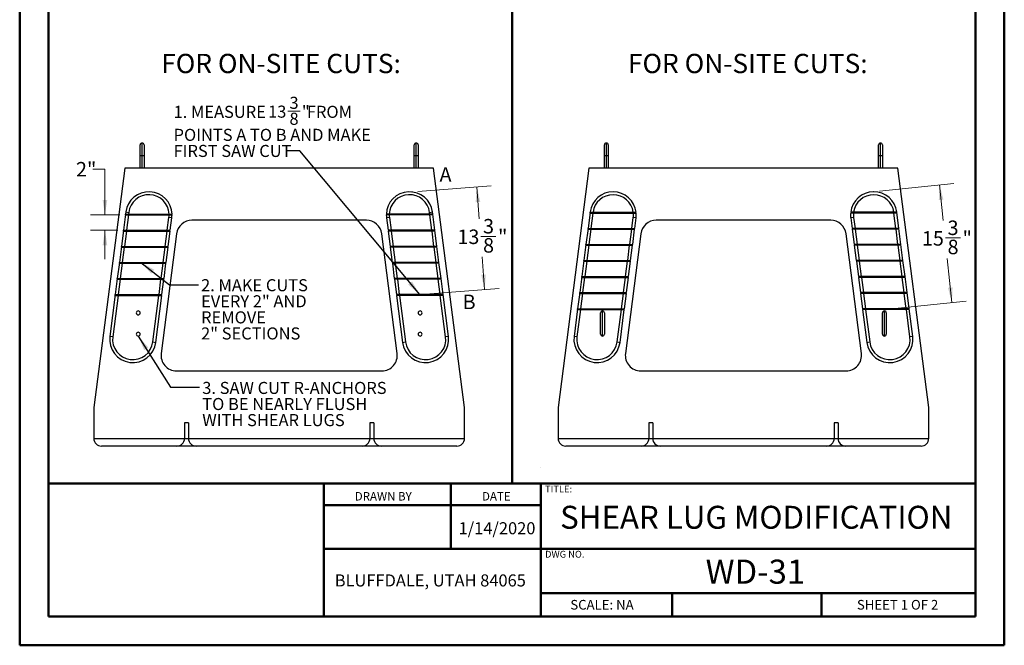
# Model space of a CAD drawing. Units: inches. Extents: x 0 to 8.5, y 0 to 11.
# Drawn here: x 0 to 8.5, y 0 to 5.4 of the extents above; entities that cross this region are included whole.
import ezdxf

# ---------------------------------------------------------------- set-up
doc = ezdxf.new("R2010")
doc.units = ezdxf.units.IN
doc.header["$MEASUREMENT"] = 0
doc.header["$PDSIZE"] = -1
doc.layers.add('FORMAT', color=7, linetype='Continuous')
doc.styles.add('SLDTEXTSTYLE0', font='TXT', dxfattribs={"width": 0.75})
doc.styles.add('SLDTEXTSTYLE1', font='TXT', dxfattribs={"width": 0.6875})
doc.styles.add('SLDTEXTSTYLE2', font='TXT', dxfattribs={"width": 0.693182})
doc.dimstyles.new('SLDDIMSTYLE0', dxfattribs={"dimtxt": 0.125, "dimasz": 0.13, "dimexe": 0, "dimexo": 0.0625, "dimgap": 0.03125, "dimtad": 0, "dimtih": 1, "dimtoh": 1, "dimdec": 6, "dimlfac": 15, "dimrnd": 1e-09, "dimzin": 12, "dimdsep": 46, "dimlunit": 5, "dimtxsty": 'SLDTEXTSTYLE0', "dimsah": 1, "dimcen": 0.09, "dimadec": 0, "dimazin": 3, "dimtfac": 1, "dimtofl": 0, "dimtmove": 0, "dimatfit": 3, "dimfxl": 0, "dimfrac": 2, "dimtolj": 1, "dimtzin": 12, "dimarcsym": 0})
doc.dimstyles.new('SLDDIMSTYLE1', dxfattribs={"dimtxt": 0.125, "dimasz": 0.13, "dimexe": 0, "dimexo": 0.0625, "dimgap": 0.03125, "dimtad": 0, "dimtih": 1, "dimtoh": 1, "dimlfac": 15, "dimrnd": 1e-09, "dimzin": 12, "dimdsep": 46, "dimlunit": 5, "dimtxsty": 'SLDTEXTSTYLE0', "dimsah": 1, "dimcen": 0.09, "dimadec": 0, "dimazin": 3, "dimtfac": 1, "dimtmove": 0, "dimatfit": 0, "dimfxl": 0, "dimfrac": 2, "dimtolj": 1, "dimtzin": 12, "dimarcsym": 0})
doc.dimstyles.new('SLDDIMSTYLE2', dxfattribs={"dimtxt": 0.18, "dimasz": 0.13, "dimexe": 0, "dimexo": 0.0625, "dimgap": 0, "dimtad": 0, "dimtih": 1, "dimtoh": 1, "dimdec": 0, "dimrnd": 1e-09, "dimzin": 0, "dimdsep": 46, "dimlunit": 5, "dimtxsty": 'Standard', "dimsah": 1, "dimcen": 0.09, "dimadec": 0, "dimazin": 0, "dimtfac": 0.13, "dimtdec": 0, "dimtofl": 0, "dimtmove": 0, "dimatfit": 3, "dimfxl": 0, "dimfrac": 2, "dimtolj": 1, "dimtzin": 0, "dimarcsym": 0})

# ---------------------------------------------------------------- blocks, each defined once
blk = doc.blocks.new('SW_NOTE_2')
at = {"color": 0, "linetype": 'Continuous', "lineweight": 0, "insert": (0.7322, -0.0046), "char_height": 0.104167, "attachment_point": 2, "style": 'SLDTEXTSTYLE0'}
blk.add_mtext('BLUFFDALE, UTAH 84065', dxfattribs=at)
blk = doc.blocks.new('_D')
at = {"color": 7, "linetype": 'Continuous', "lineweight": 18}
for p, q in [((3.4363, 3.9184), (4.0712, 3.9666)), ((3.9465, 3.9571), (3.9675, 3.6815)), ((3.982, 3.5309), (4.111, 3.5309)), ((4.0138, 3.0708), (3.9923, 3.3546)), ((3.5036, 3.032), (4.1385, 3.0802))]:
    blk.add_line(p, q, dxfattribs=at)
for points in [[(3.9465, 3.9571), (3.9364, 3.826), (3.9763, 3.829)], [(4.0138, 3.0708), (4.0239, 3.2019), (3.984, 3.1989)]]:
    blk.add_solid(points, dxfattribs=at)
at = {"color": 7, "linetype": 'Continuous', "lineweight": 18, "char_height": 0.125, "attachment_point": 1, "style": 'SLDTEXTSTYLE0'}
for s, insert in [('3', (4.0003, 3.681)), ('13', (3.7789, 3.5897)), ('"', (4.1293, 3.5897)), ('8', (4.0003, 3.5157))]:
    blk.add_mtext(s, dxfattribs=dict(at, insert=insert))
blk = doc.blocks.new('_D_1')
at = {"color": 7, "linetype": 'Continuous', "lineweight": 18}
for p, q in [((0.6301, 4.1111), (0.736, 4.1111)), ((0.736, 4.1111), (0.736, 3.7158)), ((0.8643, 3.7158), (0.611, 3.7158)), ((0.8463, 3.5837), (0.611, 3.5837)), ((0.736, 3.5837), (0.736, 3.3337))]:
    blk.add_line(p, q, dxfattribs=at)
for points in [[(0.736, 3.7158), (0.756, 3.8458), (0.716, 3.8458)], [(0.736, 3.5837), (0.716, 3.4537), (0.756, 3.4537)]]:
    blk.add_solid(points, dxfattribs=at)
at = {"color": 7, "linetype": 'Continuous', "lineweight": 18, "insert": (0.4862, 4.173), "char_height": 0.125, "attachment_point": 1, "style": 'SLDTEXTSTYLE0'}
blk.add_mtext('2"', dxfattribs=at)
blk = doc.blocks.new('SW_NOTE_3')
at = {"color": 0, "linetype": 'Continuous', "lineweight": 0}
blk.add_line((0.0097, 0.3404), (0.1172, 0.3404), dxfattribs=at)
at = {"color": 0, "linetype": 'Continuous', "lineweight": 0, "attachment_point": 1}
for s, insert, char_height, style in [('3', (0.025, 0.4655), 0.1042, 'SLDTEXTSTYLE0'), ('1. MEASURE', (-0.9754, 0.3877), 0.10417, 'SLDTEXTSTYLE0'), ('13', (-0.1595, 0.3894), 0.10417, 'SLDTEXTSTYLE0'), ('"', (0.1325, 0.3894), 0.1042, 'SLDTEXTSTYLE0'), ('FROM', (0.1755, 0.3877), 0.10417, 'SLDTEXTSTYLE0'), ('8', (0.025, 0.3277), 0.1042, 'SLDTEXTSTYLE0'), ('POINTS A TO B AND MAKE', (-0.9754, 0.1889), 0.104167, 'SLDTEXTSTYLE2'), ('FIRST SAW CUT', (-0.9754, 0.05), 0.104167, 'SLDTEXTSTYLE0')]:
    blk.add_mtext(s, dxfattribs=dict(at, insert=insert, char_height=char_height, style=style))
blk = doc.blocks.new('SW_NOTE_4')
at = {"color": 0, "linetype": 'Continuous', "lineweight": 0, "attachment_point": 1, "style": 'SLDTEXTSTYLE0'}
for s, insert, char_height in [('2. MAKE CUTS', (0.0237, 0.0486), 0.104167), ('EVERY 2" AND', (0.0237, -0.0903), 0.104167), ('REMOVE', (0.0237, -0.2292), 0.10417), ('2" SECTIONS', (0.0237, -0.3681), 0.104167)]:
    blk.add_mtext(s, dxfattribs=dict(at, insert=insert, char_height=char_height))
blk = doc.blocks.new('SW_NOTE_5')
at = {"color": 0, "linetype": 'Continuous', "lineweight": 0, "char_height": 0.104167, "attachment_point": 1, "style": 'SLDTEXTSTYLE0'}
for s, insert in [('3. SAW CUT R-ANCHORS', (0.0243, 0.0466)), ('TO BE NEARLY FLUSH', (0.0243, -0.0923)), ('WITH SHEAR LUGS', (0.0243, -0.2312))]:
    blk.add_mtext(s, dxfattribs=dict(at, insert=insert))
blk = doc.blocks.new('_D_3')
at = {"color": 7, "linetype": 'Continuous', "lineweight": 18}
for p, q in [((7.4215, 3.921), (8.065, 3.9884)), ((7.9407, 3.9754), (7.9729, 3.6678)), ((7.9922, 3.5172), (8.1212, 3.5172)), ((8.0472, 2.9589), (8.0072, 3.3409)), ((7.528, 2.9045), (8.1716, 2.9719))]:
    blk.add_line(p, q, dxfattribs=at)
for points in [[(7.9407, 3.9754), (7.9344, 3.844), (7.9742, 3.8482)], [(8.0472, 2.9589), (8.0536, 3.0903), (8.0138, 3.0861)]]:
    blk.add_solid(points, dxfattribs=at)
at = {"color": 7, "linetype": 'Continuous', "lineweight": 18, "char_height": 0.125, "attachment_point": 1, "style": 'SLDTEXTSTYLE0'}
for s, insert in [('3', (8.0105, 3.6673)), ('15', (7.7891, 3.576)), ('"', (8.1395, 3.576)), ('8', (8.0105, 3.502))]:
    blk.add_mtext(s, dxfattribs=dict(at, insert=insert))

msp = doc.modelspace()

# ---------------------------------------------------------------- linework, layer by layer
at = {"color": 7, "linetype": 'Continuous', "lineweight": 50}
for p, q in [((0, 0), (0, 11)), ((8.5, 0), (8.5, 11)), ((0.25, 0.25), (0.25, 10.75)), ((8.25, 0.25), (8.25, 10.75)), ((4.49937159, 1.53625945), (4.5, 1.53626004)), ((8.25, 1.39737956), (0.25, 1.39737956)), ((2.625, 0.25), (2.625, 1.39737956)), ((3.723224, 1.39737956), (3.723224, 0.83361611)), ((4.5, 0.25), (4.5, 1.39737956)), ((4.5, 1.20871642), (2.625, 1.20871642)), ((4.4998429, 1.03429116), (4.5, 1.03429131)), ((4.5, 0.83361611), (2.625, 0.83361611)), ((4.5, 0.83361611), (8.25, 0.83361611)), ((4.5, 0.4508314), (8.25, 0.4508314)), ((5.63201198, 0.4508314), (5.63201198, 0.25)), ((6.92320649, 0.4508314), (6.92320649, 0.25)), ((0.25, 0.25), (8.25, 0.25)), ((8.25, 0.25), (7.12552752, 0.25)), ((0, 0), (8.5, 0))]:
    msp.add_line(p, q, dxfattribs=at)
at = {"color": 8, "linetype": 'Continuous', "lineweight": 50}
msp.add_line((4.25, 1.39737956), (4.25, 9.98704009), dxfattribs=at)
at = {"color": 8, "linetype": 'Continuous', "lineweight": 25}
for p, q in [((1.05671598, 4.22826377), (1.05671598, 4.33659701)), ((3.42338254, 4.22826377), (3.42338254, 4.33659701)), ((5.06461872, 4.22826376), (5.06461872, 4.33659709)), ((7.43128538, 4.22826376), (7.43128538, 4.33659709)), ((1.42338264, 1.78659709), (1.45671603, 1.78659709)), ((3.02338266, 1.78659709), (3.05671605, 1.78659709)), ((5.43128538, 1.78659709), (5.46461872, 1.78659709)), ((7.03128538, 1.78659709), (7.06461872, 1.78659709))]:
    msp.add_line(p, q, dxfattribs=at)
at = {"color": 7, "linetype": 'Continuous', "lineweight": 25}
for p, q in [((1.04004933, 4.22826377), (1.04004933, 4.3199304)), ((1.07338264, 4.3199304), (1.07338264, 4.22826377)), ((3.40671608, 4.22826377), (3.40671608, 4.3199304)), ((3.44004932, 4.3199304), (3.44004932, 4.22826377)), ((5.04795205, 4.22826376), (5.04795205, 4.31993042)), ((5.08128538, 4.31993042), (5.08128538, 4.22826376)), ((7.41461872, 4.22826376), (7.41461872, 4.31993042)), ((7.44795205, 4.31993042), (7.44795205, 4.22826376)), ((1.04004933, 4.11993038), (1.04004933, 4.22826377)), ((1.04004933, 4.22826377), (1.05671598, 4.22826377)), ((1.05671598, 4.11993038), (1.05671598, 4.22826377)), ((1.05671598, 4.22826377), (1.07338264, 4.22826377)), ((1.07338264, 4.22826377), (1.07338264, 4.11993038)), ((3.40671608, 4.11993038), (3.40671608, 4.22826377)), ((3.40671608, 4.22826377), (3.42338254, 4.22826377)), ((3.42338254, 4.22826377), (3.44004932, 4.22826377)), ((3.42338254, 4.11993038), (3.42338254, 4.22826377)), ((3.44004932, 4.22826377), (3.44004932, 4.11993038)), ((5.04795205, 4.22826376), (5.06461872, 4.22826376)), ((5.04795205, 4.11993042), (5.04795205, 4.22826376)), ((5.06461872, 4.22826376), (5.08128538, 4.22826376)), ((5.06461872, 4.11993042), (5.06461872, 4.22826376)), ((5.08128538, 4.22826376), (5.08128538, 4.11993042)), ((7.41461872, 4.11993042), (7.41461872, 4.22826376)), ((7.41461872, 4.22826376), (7.43128538, 4.22826376)), ((7.43128538, 4.22826376), (7.44795205, 4.22826376)), ((7.43128538, 4.11993042), (7.43128538, 4.22826376)), ((7.44795205, 4.22826376), (7.44795205, 4.11993042)), ((0.90671598, 4.11993038), (0.64004932, 2.05326377)), ((3.57338256, 4.11993038), (0.90671598, 4.11993038)), ((3.84004936, 2.05326377), (3.57338256, 4.11993038)), ((4.91461872, 4.11993042), (4.64795205, 2.05326376)), ((7.58128538, 4.11993042), (4.91461872, 4.11993042)), ((7.84795205, 2.05326376), (7.58128538, 4.11993042)), ((0.91668486, 3.74135797), (0.91425265, 3.72250819)), ((0.91668486, 3.74135797), (0.94147932, 3.73815872)), ((3.53861944, 3.73815872), (3.56341372, 3.74135797)), ((3.56584609, 3.72250819), (3.56341372, 3.74135797)), ((4.9245876, 3.74135803), (4.92428641, 3.73902383)), ((4.9245876, 3.74135803), (4.94267759, 3.73902383)), ((7.55322651, 3.73902383), (7.5713165, 3.74135803)), ((7.57161769, 3.73902383), (7.5713165, 3.74135803)), ((0.91425265, 3.72250819), (0.89633666, 3.58365941)), ((0.91425265, 3.72250819), (0.9394599, 3.72250819)), ((0.91425265, 3.71584155), (0.91425265, 3.72250819)), ((0.91425265, 3.71584155), (0.93859968, 3.71584155)), ((0.93859968, 3.71584155), (0.92154391, 3.58365941)), ((0.93859968, 3.71584155), (1.29004044, 3.71584155)), ((0.94147932, 3.73815872), (0.9394599, 3.72250819)), ((0.9394599, 3.72250819), (1.28991043, 3.72250819)), ((1.27444553, 3.58365941), (1.28860156, 3.69336872)), ((1.31339603, 3.69016947), (1.28860156, 3.69336872)), ((1.28991043, 3.72250819), (1.31492667, 3.72250819)), ((1.29004044, 3.71584155), (1.3150404, 3.71584155)), ((1.29965278, 3.58365941), (1.31339603, 3.69016947)), ((2.99322928, 3.66993048), (1.48686941, 3.66993048)), ((3.19005821, 3.71584155), (3.1650582, 3.71584155)), ((3.19018821, 3.72250819), (3.16517194, 3.72250819)), ((3.19149701, 3.69336872), (3.16670257, 3.69016947)), ((3.16670257, 3.69016947), (3.1804459, 3.58365941)), ((3.54149893, 3.71584155), (3.19005821, 3.71584155)), ((3.5406388, 3.72250819), (3.19018821, 3.72250819)), ((3.19149701, 3.69336872), (3.20565319, 3.58365941)), ((3.5406388, 3.72250819), (3.53861944, 3.73815872)), ((3.56584609, 3.72250819), (3.5406388, 3.72250819)), ((3.55855461, 3.58365941), (3.54149893, 3.71584155)), ((3.56584609, 3.71584155), (3.54149893, 3.71584155)), ((3.5837619, 3.58365941), (3.56584609, 3.72250819)), ((3.56584609, 3.71584155), (3.56584609, 3.72250819)), ((4.92428641, 3.73902383), (4.90637043, 3.60017493)), ((4.92428641, 3.73235717), (4.92428641, 3.73902383)), ((4.92428641, 3.73902383), (4.94267759, 3.73902383)), ((4.92428641, 3.73235717), (4.94863346, 3.73235717)), ((4.94863346, 3.73235717), (4.93157768, 3.60017493)), ((4.94267759, 3.73902383), (4.94949586, 3.73902383)), ((4.94863346, 3.73235717), (5.29715471, 3.73235717)), ((4.94949586, 3.73902383), (5.29639048, 3.73902383)), ((5.28447929, 3.60017493), (5.2965043, 3.69336877)), ((5.32129875, 3.69016949), (5.2965043, 3.69336877)), ((5.29715471, 3.73235717), (5.32225363, 3.73235717)), ((5.30968654, 3.60017493), (5.32129875, 3.69016949)), ((7.001132, 3.66993042), (5.4947721, 3.66993042)), ((7.19874939, 3.73235717), (7.17365047, 3.73235717)), ((7.1993998, 3.69336877), (7.17460535, 3.69016949)), ((7.17460535, 3.69016949), (7.18621756, 3.60017493)), ((7.54727064, 3.73235717), (7.19874939, 3.73235717)), ((7.1993998, 3.69336877), (7.21142481, 3.60017493)), ((7.54640824, 3.73902383), (7.19951362, 3.73902383)), ((7.55322651, 3.73902383), (7.54640824, 3.73902383)), ((7.56432642, 3.60017493), (7.54727064, 3.73235717)), ((7.57161769, 3.73235717), (7.54727064, 3.73235717)), ((7.57161769, 3.73902383), (7.55322651, 3.73902383)), ((7.58953367, 3.60017493), (7.57161769, 3.73902383)), ((7.57161769, 3.73235717), (7.57161769, 3.73902383)), ((0.89633666, 3.58365941), (0.87842067, 3.44481047)), ((0.89633666, 3.58365941), (0.92154391, 3.58365941)), ((0.89633666, 3.57699276), (0.89633666, 3.58365941)), ((0.89633666, 3.57699276), (0.92068369, 3.57699276)), ((0.92068369, 3.57699276), (0.90362792, 3.44481047)), ((0.92068369, 3.57699276), (1.27358529, 3.57699276)), ((0.92154391, 3.58365941), (1.27444553, 3.58365941)), ((1.25652952, 3.44481047), (1.27358529, 3.57699276)), ((1.27358529, 3.57699276), (1.29879258, 3.57699276)), ((1.27444553, 3.58365941), (1.29965278, 3.58365941)), ((1.28173677, 3.44481047), (1.29879258, 3.57699276)), ((3.20565319, 3.58365941), (3.1804459, 3.58365941)), ((3.18130602, 3.57699276), (3.19836187, 3.44481047)), ((3.20651331, 3.57699276), (3.18130602, 3.57699276)), ((3.55855461, 3.58365941), (3.20565319, 3.58365941)), ((3.20651331, 3.57699276), (3.22356916, 3.44481047)), ((3.55941505, 3.57699276), (3.20651331, 3.57699276)), ((3.5837619, 3.58365941), (3.55855461, 3.58365941)), ((3.57647074, 3.44481047), (3.55941505, 3.57699276)), ((3.5837619, 3.57699276), (3.55941505, 3.57699276)), ((3.60167803, 3.44481047), (3.5837619, 3.58365941)), ((3.5837619, 3.57699276), (3.5837619, 3.58365941)), ((4.90637043, 3.60017493), (4.88845444, 3.46132603)), ((4.90637043, 3.59350826), (4.90637043, 3.60017493)), ((4.90637043, 3.60017493), (4.93157768, 3.60017493)), ((4.90637043, 3.59350826), (4.93071747, 3.59350826)), ((4.93071747, 3.59350826), (4.9136617, 3.46132603)), ((4.93071747, 3.59350826), (5.28361907, 3.59350826)), ((4.93157768, 3.60017493), (5.28447929, 3.60017493)), ((5.2665633, 3.46132603), (5.28361907, 3.59350826)), ((5.28361907, 3.59350826), (5.30882633, 3.59350826)), ((5.28447929, 3.60017493), (5.30968654, 3.60017493)), ((5.29177056, 3.46132603), (5.30882633, 3.59350826)), ((7.21142481, 3.60017493), (7.18621756, 3.60017493)), ((7.18707777, 3.59350826), (7.20413354, 3.46132603)), ((7.21228503, 3.59350826), (7.18707777, 3.59350826)), ((7.56432642, 3.60017493), (7.21142481, 3.60017493)), ((7.21228503, 3.59350826), (7.2293408, 3.46132603)), ((7.56518663, 3.59350826), (7.21228503, 3.59350826)), ((7.58953367, 3.60017493), (7.56432642, 3.60017493)), ((7.5822424, 3.46132603), (7.56518663, 3.59350826)), ((7.58953367, 3.59350826), (7.56518663, 3.59350826)), ((7.60744966, 3.46132603), (7.58953367, 3.60017493)), ((7.58953367, 3.59350826), (7.58953367, 3.60017493)), ((1.35456524, 3.5533998), (1.22131116, 2.52068058)), ((3.25878752, 2.52068058), (3.12553344, 3.5533998)), ((5.36246797, 3.55339977), (5.22921389, 2.52068059)), ((7.26669021, 2.52068059), (7.13343613, 3.55339977)), ((0.87842067, 3.44481047), (0.86050469, 3.30596153)), ((0.87842067, 3.44481047), (0.90362792, 3.44481047)), ((0.87842067, 3.43814382), (0.87842067, 3.44481047)), ((0.87842067, 3.43814382), (0.9027677, 3.43814382)), ((0.9027677, 3.43814382), (0.88571194, 3.30596153)), ((0.9027677, 3.43814382), (1.25566932, 3.43814382)), ((0.90362792, 3.44481047), (1.25652952, 3.44481047)), ((1.23861356, 3.30596153), (1.25566932, 3.43814382)), ((1.25566932, 3.43814382), (1.28087657, 3.43814382)), ((1.25652952, 3.44481047), (1.28173677, 3.44481047)), ((1.26382081, 3.30596153), (1.28087657, 3.43814382)), ((3.22356916, 3.44481047), (3.19836187, 3.44481047)), ((3.19922215, 3.43814382), (3.21627784, 3.30596153)), ((3.22442928, 3.43814382), (3.19922215, 3.43814382)), ((3.57647074, 3.44481047), (3.22356916, 3.44481047)), ((3.22442928, 3.43814382), (3.24148513, 3.30596153)), ((3.57733086, 3.43814382), (3.22442928, 3.43814382)), ((3.60167803, 3.44481047), (3.57647074, 3.44481047)), ((3.59438655, 3.30596153), (3.57733086, 3.43814382)), ((3.60167803, 3.43814382), (3.57733086, 3.43814382)), ((3.61959384, 3.30596153), (3.60167803, 3.44481047)), ((3.60167803, 3.43814382), (3.60167803, 3.44481047)), ((4.88845444, 3.46132603), (4.87053845, 3.32247713)), ((4.88845444, 3.46132603), (4.9136617, 3.46132603)), ((4.88845444, 3.45465936), (4.88845444, 3.46132603)), ((4.88845444, 3.45465936), (4.91280148, 3.45465936)), ((4.91280148, 3.45465936), (4.89574571, 3.32247713)), ((4.91280148, 3.45465936), (5.26570308, 3.45465936)), ((4.9136617, 3.46132603), (5.2665633, 3.46132603)), ((5.24864731, 3.32247713), (5.26570308, 3.45465936)), ((5.26570308, 3.45465936), (5.29091034, 3.45465936)), ((5.2665633, 3.46132603), (5.29177056, 3.46132603)), ((5.27385457, 3.32247713), (5.29091034, 3.45465936)), ((7.2293408, 3.46132603), (7.20413354, 3.46132603)), ((7.20499376, 3.45465936), (7.22204953, 3.32247713)), ((7.23020101, 3.45465936), (7.20499376, 3.45465936)), ((7.5822424, 3.46132603), (7.2293408, 3.46132603)), ((7.23020101, 3.45465936), (7.24725679, 3.32247713)), ((7.58310262, 3.45465936), (7.23020101, 3.45465936)), ((7.60744966, 3.46132603), (7.5822424, 3.46132603)), ((7.60015839, 3.32247713), (7.58310262, 3.45465936)), ((7.60744966, 3.45465936), (7.58310262, 3.45465936)), ((7.62536565, 3.32247713), (7.60744966, 3.46132603)), ((7.60744966, 3.45465936), (7.60744966, 3.46132603)), ((4.87053845, 3.32247713), (4.85262246, 3.18362823)), ((4.87053845, 3.32247713), (4.89574571, 3.32247713)), ((4.87053845, 3.31581046), (4.87053845, 3.32247713)), ((4.87053845, 3.31581046), (4.89488549, 3.31581046)), ((4.89488549, 3.31581046), (4.87782972, 3.18362823)), ((4.89488549, 3.31581046), (5.2477871, 3.31581046)), ((4.89574571, 3.32247713), (5.24864731, 3.32247713)), ((5.23073133, 3.18362823), (5.2477871, 3.31581046)), ((5.2477871, 3.31581046), (5.27299435, 3.31581046)), ((5.24864731, 3.32247713), (5.27385457, 3.32247713)), ((5.25593858, 3.18362823), (5.27299435, 3.31581046)), ((7.24725679, 3.32247713), (7.22204953, 3.32247713)), ((7.22290974, 3.31581046), (7.23996552, 3.18362823)), ((7.248117, 3.31581046), (7.22290974, 3.31581046)), ((7.60015839, 3.32247713), (7.24725679, 3.32247713)), ((7.248117, 3.31581046), (7.26517277, 3.18362823)), ((7.60101861, 3.31581046), (7.248117, 3.31581046)), ((7.62536565, 3.32247713), (7.60015839, 3.32247713)), ((7.61807438, 3.18362823), (7.60101861, 3.31581046)), ((7.62536565, 3.31581046), (7.60101861, 3.31581046)), ((7.64328164, 3.18362823), (7.62536565, 3.32247713)), ((7.62536565, 3.31581046), (7.62536565, 3.32247713)), ((0.86050469, 3.30596153), (0.8425887, 3.16711258)), ((0.86050469, 3.30596153), (0.88571194, 3.30596153)), ((0.86050469, 3.29929488), (0.86050469, 3.30596153)), ((0.86050469, 3.29929488), (0.88485172, 3.29929488)), ((0.88485172, 3.29929488), (0.86779595, 3.16711258)), ((0.88485172, 3.29929488), (1.23775332, 3.29929488)), ((0.88571194, 3.30596153), (1.23861356, 3.30596153)), ((1.22069755, 3.16711258), (1.23775332, 3.29929488)), ((1.23775332, 3.29929488), (1.26296057, 3.29929488)), ((1.23861356, 3.30596153), (1.26382081, 3.30596153)), ((1.2459048, 3.16711258), (1.26296057, 3.29929488)), ((3.24148513, 3.30596153), (3.21627784, 3.30596153)), ((3.21713811, 3.29929488), (3.2341938, 3.16711258)), ((3.24234525, 3.29929488), (3.21713811, 3.29929488)), ((3.59438655, 3.30596153), (3.24148513, 3.30596153)), ((3.24234525, 3.29929488), (3.25940109, 3.16711258)), ((3.59524698, 3.29929488), (3.24234525, 3.29929488)), ((3.61959384, 3.30596153), (3.59438655, 3.30596153)), ((3.61230267, 3.16711258), (3.59524698, 3.29929488)), ((3.61959384, 3.29929488), (3.59524698, 3.29929488)), ((3.63750996, 3.16711258), (3.61959384, 3.30596153)), ((3.61959384, 3.29929488), (3.61959384, 3.30596153)), ((0.8425887, 3.16711258), (0.82467271, 3.02826372)), ((0.8425887, 3.16044594), (0.8425887, 3.16711258)), ((0.8425887, 3.16711258), (0.86779595, 3.16711258)), ((0.8425887, 3.16044594), (0.86693573, 3.16044594)), ((0.86693573, 3.16044594), (0.84987996, 3.02826372)), ((0.86693573, 3.16044594), (1.21983735, 3.16044594)), ((0.86779595, 3.16711258), (1.22069755, 3.16711258)), ((1.20278158, 3.02826372), (1.21983735, 3.16044594)), ((1.21983735, 3.16044594), (1.2450446, 3.16044594)), ((1.22069755, 3.16711258), (1.2459048, 3.16711258)), ((1.22798883, 3.02826372), (1.2450446, 3.16044594)), ((3.25940109, 3.16711258), (3.2341938, 3.16711258)), ((3.23505408, 3.16044594), (3.25210977, 3.02826372)), ((3.26026137, 3.16044594), (3.23505408, 3.16044594)), ((3.61230267, 3.16711258), (3.25940109, 3.16711258)), ((3.26026137, 3.16044594), (3.27731706, 3.02826372)), ((3.61316279, 3.16044594), (3.26026137, 3.16044594)), ((3.63750996, 3.16711258), (3.61230267, 3.16711258)), ((3.6302188, 3.02826372), (3.61316279, 3.16044594)), ((3.63750996, 3.16044594), (3.61316279, 3.16044594)), ((3.65542609, 3.02826372), (3.63750996, 3.16711258)), ((3.63750996, 3.16044594), (3.63750996, 3.16711258)), ((4.85262246, 3.18362823), (4.83470648, 3.04477933)), ((4.85262246, 3.18362823), (4.87782972, 3.18362823)), ((4.85262246, 3.17696156), (4.85262246, 3.18362823)), ((4.85262246, 3.17696156), (4.87696951, 3.17696156)), ((4.87696951, 3.17696156), (4.85991373, 3.04477933)), ((4.87696951, 3.17696156), (5.22987111, 3.17696156)), ((4.87782972, 3.18362823), (5.23073133, 3.18362823)), ((5.21281534, 3.04477933), (5.22987111, 3.17696156)), ((5.22987111, 3.17696156), (5.25507837, 3.17696156)), ((5.23073133, 3.18362823), (5.25593858, 3.18362823)), ((5.2380226, 3.04477933), (5.25507837, 3.17696156)), ((7.26517277, 3.18362823), (7.23996552, 3.18362823)), ((7.24082573, 3.17696156), (7.2578815, 3.04477933)), ((7.26603299, 3.17696156), (7.24082573, 3.17696156)), ((7.61807438, 3.18362823), (7.26517277, 3.18362823)), ((7.26603299, 3.17696156), (7.28308876, 3.04477933)), ((7.61893459, 3.17696156), (7.26603299, 3.17696156)), ((7.64328164, 3.18362823), (7.61807438, 3.18362823)), ((7.63599037, 3.04477933), (7.61893459, 3.17696156)), ((7.64328164, 3.17696156), (7.61893459, 3.17696156)), ((7.66119762, 3.04477933), (7.64328164, 3.18362823)), ((7.64328164, 3.17696156), (7.64328164, 3.18362823)), ((0.82467271, 3.02826372), (0.77804926, 2.66693199)), ((0.84901974, 3.02159707), (0.80284371, 2.66373274)), ((0.82467271, 3.02826372), (0.84987996, 3.02826372)), ((0.82467271, 3.02159707), (0.82467271, 3.02826372)), ((0.82467271, 3.02159707), (0.84901974, 3.02159707)), ((0.84901974, 3.02159707), (1.20192134, 3.02159707)), ((0.84987996, 3.02826372), (1.20278158, 3.02826372)), ((1.14996596, 2.61894275), (1.20192134, 3.02159707)), ((1.1747604, 2.61574349), (1.22712859, 3.02159707)), ((1.20192134, 3.02159707), (1.22712859, 3.02159707)), ((1.20278158, 3.02826372), (1.22798883, 3.02826372)), ((3.27731706, 3.02826372), (3.25210977, 3.02826372)), ((3.25297005, 3.02159707), (3.30533813, 2.61574349)), ((3.27817718, 3.02159707), (3.25297005, 3.02159707)), ((3.6302188, 3.02826372), (3.27731706, 3.02826372)), ((3.27817718, 3.02159707), (3.33013272, 2.61894275)), ((3.63107892, 3.02159707), (3.27817718, 3.02159707)), ((3.65542609, 3.02826372), (3.6302188, 3.02826372)), ((3.67725484, 2.66373274), (3.63107892, 3.02159707)), ((3.65542609, 3.02159707), (3.63107892, 3.02159707)), ((3.70204943, 2.66693199), (3.65542609, 3.02826372)), ((3.65542609, 3.02159707), (3.65542609, 3.02826372)), ((4.83470648, 3.04477933), (4.81679049, 2.90593042)), ((4.83470648, 3.04477933), (4.85991373, 3.04477933)), ((4.83470648, 3.03811266), (4.83470648, 3.04477933)), ((4.83470648, 3.03811266), (4.85905352, 3.03811266)), ((4.85905352, 3.03811266), (4.84199775, 2.90593042)), ((4.85905352, 3.03811266), (5.21195512, 3.03811266)), ((4.85991373, 3.04477933), (5.21281534, 3.04477933)), ((5.19489935, 2.90593042), (5.21195512, 3.03811266)), ((5.21195512, 3.03811266), (5.23716238, 3.03811266)), ((5.21281534, 3.04477933), (5.2380226, 3.04477933)), ((5.22010661, 2.90593042), (5.23716238, 3.03811266)), ((7.28308876, 3.04477933), (7.2578815, 3.04477933)), ((7.25874172, 3.03811266), (7.27579749, 2.90593042)), ((7.28394898, 3.03811266), (7.25874172, 3.03811266)), ((7.63599037, 3.04477933), (7.28308876, 3.04477933)), ((7.28394898, 3.03811266), (7.30100475, 2.90593042)), ((7.63685058, 3.03811266), (7.28394898, 3.03811266)), ((7.66119762, 3.04477933), (7.63599037, 3.04477933)), ((7.65390635, 2.90593042), (7.63685058, 3.03811266)), ((7.66119762, 3.03811266), (7.63685058, 3.03811266)), ((7.67911361, 2.90593042), (7.66119762, 3.04477933)), ((7.66119762, 3.03811266), (7.66119762, 3.04477933)), ((4.81679049, 2.90593042), (4.78595198, 2.666932)), ((4.84113753, 2.89926376), (4.81074643, 2.66373272)), ((4.81679049, 2.90593042), (4.84199775, 2.90593042)), ((4.81679049, 2.89926376), (4.81679049, 2.90593042)), ((4.81679049, 2.89926376), (4.84113753, 2.89926376)), ((4.84113753, 2.89926376), (5.19403914, 2.89926376)), ((4.84199775, 2.90593042), (5.19489935, 2.90593042)), ((5.15786868, 2.61894275), (5.19403914, 2.89926376)), ((5.18266313, 2.61574347), (5.21924639, 2.89926376)), ((5.19403914, 2.89926376), (5.21924639, 2.89926376)), ((5.19489935, 2.90593042), (5.22010661, 2.90593042)), ((7.30100475, 2.90593042), (7.27579749, 2.90593042)), ((7.27665771, 2.89926376), (7.31324097, 2.61574347)), ((7.30186496, 2.89926376), (7.27665771, 2.89926376)), ((7.65390635, 2.90593042), (7.30100475, 2.90593042)), ((7.30186496, 2.89926376), (7.33803542, 2.61894275)), ((7.65476657, 2.89926376), (7.30186496, 2.89926376)), ((7.67911361, 2.90593042), (7.65390635, 2.90593042)), ((7.68515767, 2.66373272), (7.65476657, 2.89926376)), ((7.67911361, 2.89926376), (7.65476657, 2.89926376)), ((7.70995212, 2.666932), (7.67911361, 2.90593042)), ((7.67911361, 2.89926376), (7.67911361, 2.90593042)), ((5.01461872, 2.68659709), (5.01461872, 2.86993042)), ((5.03128538, 2.66993042), (5.03128538, 2.88659709)), ((5.04795205, 2.86993042), (5.04795205, 2.68659709)), ((7.44795205, 2.68659709), (7.44795205, 2.86993042)), ((7.46461872, 2.66993042), (7.46461872, 2.88659709)), ((7.48128538, 2.86993042), (7.48128538, 2.68659709)), ((0.80284371, 2.66373274), (0.77804926, 2.66693199)), ((3.70204943, 2.66693199), (3.67725484, 2.66373274)), ((4.81074643, 2.66373272), (4.78595198, 2.666932)), ((7.70995212, 2.666932), (7.68515767, 2.66373272)), ((1.14996596, 2.61894275), (1.1747604, 2.61574349)), ((3.30533813, 2.61574349), (3.33013272, 2.61894275)), ((5.15786868, 2.61894275), (5.18266313, 2.61574347)), ((7.31324097, 2.61574347), (7.33803542, 2.61894275)), ((1.353457, 2.36993042), (3.12664168, 2.36993042)), ((5.3613597, 2.36993042), (7.1345444, 2.36993042)), ((0.64004932, 2.05326377), (0.64004932, 1.78659709)), ((3.84004936, 1.78659709), (3.84004936, 2.05326377)), ((4.64795205, 2.05326376), (4.64795205, 1.78659709)), ((7.84795205, 1.78659709), (7.84795205, 2.05326376)), ((1.45671603, 1.91993043), (1.42338264, 1.91993043)), ((1.42338264, 1.91993043), (1.42338264, 1.78659709)), ((1.45671603, 1.91993043), (1.45671603, 1.78659709)), ((3.05671605, 1.91993043), (3.02338266, 1.91993043)), ((3.02338266, 1.91993043), (3.02338266, 1.78659709)), ((3.05671605, 1.91993043), (3.05671605, 1.78659709)), ((5.43128538, 1.91993042), (5.43128538, 1.78659709)), ((5.46461872, 1.91993042), (5.43128538, 1.91993042)), ((5.46461872, 1.91993042), (5.46461872, 1.78659709)), ((7.06461872, 1.91993042), (7.03128538, 1.91993042)), ((7.03128538, 1.91993042), (7.03128538, 1.78659709)), ((7.06461872, 1.91993042), (7.06461872, 1.78659709)), ((0.64004932, 1.78659709), (1.42338264, 1.78659709)), ((1.45671603, 1.78659709), (3.02338266, 1.78659709)), ((3.05671605, 1.78659709), (3.84004936, 1.78659709)), ((4.64795205, 1.78659709), (5.43128538, 1.78659709)), ((5.46461872, 1.78659709), (7.03128538, 1.78659709)), ((7.06461872, 1.78659709), (7.84795205, 1.78659709)), ((1.35671601, 1.71993042), (0.70671599, 1.71993042)), ((1.52338265, 1.71993042), (1.35671601, 1.71993042)), ((2.95671603, 1.71993042), (1.52338265, 1.71993042)), ((3.12338267, 1.71993042), (2.95671603, 1.71993042)), ((3.77338258, 1.71993042), (3.12338267, 1.71993042)), ((5.36461872, 1.71993042), (4.71461872, 1.71993042)), ((5.53128538, 1.71993042), (5.36461872, 1.71993042)), ((6.96461872, 1.71993042), (5.53128538, 1.71993042)), ((7.13128538, 1.71993042), (6.96461872, 1.71993042)), ((7.78128538, 1.71993042), (7.13128538, 1.71993042))]:
    msp.add_line(p, q, dxfattribs=at)
for centre, radius, start, end in [((1.05671599, 4.31993042), 0.01666667, 90, 180), ((1.05671599, 4.31993042), 0.01666667, 0, 90), ((3.42338265, 4.31993042), 0.01666667, 90, 180), ((3.42338265, 4.31993042), 0.01666667, 0, 90), ((5.06461872, 4.31993042), 0.01666667, 90, 180), ((5.06461872, 4.31993042), 0.01666667, 0, 90), ((7.43128538, 4.31993042), 0.01666667, 90, 180), ((7.43128538, 4.31993042), 0.01666667, 0, 90), ((1.11504044, 3.71576376), 0.2, 1.932525227, 172.64762064), ((3.3650582, 3.71576376), 0.2, 7.35237936, 178.067474773), ((5.12294317, 3.71576376), 0.2, 6.678634262, 172.64762064), ((7.37296093, 3.71576376), 0.2, 7.35237936, 173.321365738), ((1.11504044, 3.71576376), 0.175, 2.208728531, 172.64762064), ((3.3650582, 3.71576376), 0.175, 7.35237936, 177.791271469), ((5.12294317, 3.71576376), 0.175, 7.638055037, 172.361944963), ((7.37296093, 3.71576376), 0.175, 7.638055037, 172.361944963), ((1.11504044, 3.71576376), 0.175, 352.64762064, 0.025485156), ((1.11504044, 3.71576376), 0.2, 352.64762064, 0.022299511), ((3.3650582, 3.71576376), 0.2, 179.977700489, 187.35237936), ((3.3650582, 3.71576376), 0.175, 179.974514844, 187.35237936), ((5.12294317, 3.71576376), 0.175, 352.64762064, 5.440929539), ((5.12294317, 3.71576376), 0.2, 352.64762064, 4.759131847), ((7.37296093, 3.71576376), 0.2, 175.240868153, 187.35237936), ((7.37296093, 3.71576376), 0.175, 174.559070461, 187.35237936), ((1.02338265, 2.86993042), 0.01666667, 90, 180), ((1.02338265, 2.86993042), 0.01666667, 180, 270), ((1.02338265, 2.86993042), 0.01666667, 0, 90), ((1.02338265, 2.86993042), 0.01666667, 270, 0), ((3.45671599, 2.86993042), 0.01666667, 90, 180), ((3.45671599, 2.86993042), 0.01666667, 180, 270), ((3.45671599, 2.86993042), 0.01666667, 0, 90), ((3.45671599, 2.86993042), 0.01666667, 270, 0), ((5.03128538, 2.86993042), 0.01666667, 90, 180), ((5.03128538, 2.86993042), 0.01666667, 0, 90), ((7.46461872, 2.86993042), 0.01666667, 90, 180), ((7.46461872, 2.86993042), 0.01666667, 0, 90), ((0.97640483, 2.64133774), 0.2, 172.64762064, 352.64762064), ((0.97640483, 2.64133774), 0.175, 172.64762064, 352.64762064), ((1.02338265, 2.68659709), 0.01666667, 90, 180), ((1.02338265, 2.68659709), 0.01666667, 180, 270), ((1.02338265, 2.68659709), 0.01666667, 0, 90), ((1.02338265, 2.68659709), 0.01666667, 270, 360), ((3.50369381, 2.64133774), 0.2, 187.35237936, 7.35237936), ((3.50369381, 2.64133774), 0.175, 187.35237936, 7.35237936), ((3.45671599, 2.68659709), 0.01666667, 90, 180), ((3.45671599, 2.68659709), 0.01666667, 180, 270), ((3.45671599, 2.68659709), 0.01666667, 0, 90), ((3.45671599, 2.68659709), 0.01666667, 270, 360), ((4.98430756, 2.64133774), 0.2, 172.64762064, 352.64762064), ((4.98430756, 2.64133774), 0.175, 172.64762064, 352.64762064), ((5.03128538, 2.68659709), 0.01666667, 180, 270), ((5.03128538, 2.68659709), 0.01666667, 270, 360), ((7.51159654, 2.64133774), 0.2, 187.35237936, 7.35237936), ((7.51159654, 2.64133774), 0.175, 187.35237936, 7.35237936), ((7.46461872, 2.68659709), 0.01666667, 180, 270), ((7.46461872, 2.68659709), 0.01666667, 270, 360), ((0.70671599, 1.78659709), 0.06666667, 180, 270), ((1.35671599, 1.78659709), 0.06666667, 270, 0), ((1.52338265, 1.78659709), 0.06666667, 180, 270), ((2.95671599, 1.78659709), 0.06666667, 270, 0), ((3.12338265, 1.78659709), 0.06666667, 180, 270), ((3.77338265, 1.78659709), 0.06666667, 270, 0), ((4.71461872, 1.78659709), 0.06666667, 180, 270), ((5.36461872, 1.78659709), 0.06666667, 270, 0), ((5.53128538, 1.78659709), 0.06666667, 180, 270), ((6.96461872, 1.78659709), 0.06666667, 270, 0), ((7.13128538, 1.78659709), 0.06666667, 180, 270), ((7.78128538, 1.78659709), 0.06666667, 270, 0)]:
    msp.add_arc(centre, radius, start, end, dxfattribs=at)
for centre, major_axis, ratio, start_param, end_param in [((1.48680229, 3.53633693), (0.01709669, 0.13249936), 0.9980202515, 0.1280719516, 1.5707963268), ((2.99329635, 3.53633693), (0.01709669, -0.13249936), 0.9980202515, 1.5707963268, 3.013520702), ((5.49470502, 3.53633693), (0.01709669, 0.13249936), 0.9980202515, 0.1280719516, 1.5707963268), ((7.00119908, 3.53633693), (0.01709669, -0.13249936), 0.9980202515, 1.5707963268, 3.013520702), ((1.35354821, 2.50361774), (0.0171089, 0.13259396), 0.9973082266, 1.5707963268, 3.2695742287), ((3.12655044, 2.50361774), (0.0171089, -0.13259396), 0.9973082266, 6.1552037321, 7.853981634), ((5.36145093, 2.50361774), (0.0171089, 0.13259396), 0.9973082266, 1.5707963268, 3.2695742287), ((7.13445316, 2.50361774), (0.0171089, -0.13259396), 0.9973082266, 6.1552037321, 7.853981634)]:
    msp.add_ellipse(centre, major_axis=major_axis, ratio=ratio, start_param=start_param, end_param=end_param, dxfattribs=at)
for points in [[(5.29639048, 3.73902383), (5.30479809, 3.73902383), (5.31319544, 3.73902383), (5.32158599, 3.73902383)], [(7.19951362, 3.73902383), (7.19110601, 3.73902383), (7.18270866, 3.73902383), (7.17431811, 3.73902383)]]:
    msp.add_open_spline(points, degree=3, dxfattribs=at)
at = {"color": 7, "linetype": 'Continuous', "lineweight": 0}
for p in [(3.3864858, 3.91461259), (7.37178503, 3.9157603), (3.45376788, 3.02826376), (7.47831577, 2.89926376)]:
    msp.add_point(p, dxfattribs=at)

# ---------------------------------------------------------------- block references
for name, p in [('SW_NOTE_3', (2.30376667, 4.27045347)), ('SW_NOTE_4', (1.54220205, 3.11271892)), ('SW_NOTE_5', (1.5517695, 2.2277293)), ('SW_NOTE_2', (2.81256989, 0.61689942))]:
    msp.add_blockref(name, p, dxfattribs=at)

# ---------------------------------------------------------------- texts
at = {"color": 7, "linetype": 'Continuous', "lineweight": 0, "style": 'SLDTEXTSTYLE0'}
for s, insert, char_height, attachment_point in [('FOR ON-SITE CUTS:', (1.22195402, 5.10684804), 0.1666666667, 1), ('FOR ON-SITE CUTS:', (5.251138, 5.10684804), 0.1666666667, 1), ('A', (3.62443779, 4.12723082), 0.125, 1), ('B', (3.82383001, 3.02744448), 0.125, 1), ('TITLE:', (4.5352069, 1.37844015), 0.059055118, 1), ('DRAWN BY', (2.89242752, 1.32314845), 0.072916667, 1), ('DATE', (3.99109135, 1.32314845), 0.072916667, 1), ('SHEAR LUG MODIFICATION', (6.35838713, 1.2045208), 0.1979166667, 2), ('1/14/2020', (3.78884531, 1.06279756), 0.104166667, 1), ('DWG NO.', (4.5352069, 0.81594919), 0.059055118, 1), ('WD-31', (6.35114062, 0.74004353), 0.208333333, 2), ('SCALE: NA', (4.75359785, 0.3918183), 0.083333333, 1)]:
    msp.add_mtext(s, dxfattribs=dict(at, insert=insert, char_height=char_height, attachment_point=attachment_point))
at = {"layer": 'FORMAT', "insert": (7.22788738, 0.3918183), "char_height": 0.0833333333, "attachment_point": 1, "style": 'SLDTEXTSTYLE1'}
msp.add_mtext('SHEET 1 OF 2', dxfattribs=at)

# ---------------------------------------------------------------- dimensions: what is measured, and where the dimension line sits
at = {"color": 7, "linetype": 'Continuous', "lineweight": 18}
for base, p1, p2, angle, dimstyle, picture, middle in [((0.73604329, 3.7158416), (0.89633666, 3.58365936), (0.91425264, 3.7158416), 90, 'SLDDIMSTYLE1', '_D_1', (0.73604329, 4.11105109)), ((3.94654871, 3.95712654), (3.45376788, 3.02826376), (3.3864858, 3.91461259), 274.340954436, 'SLDDIMSTYLE0', '_D', (3.97987815, 3.51805701)), ((8.04724344, 2.95888844), (7.37178503, 3.9157603), (7.47831577, 2.89926376), 275.982864519, 'SLDDIMSTYLE0', '_D_3', (7.99007614, 3.50436819))]:
    dim = msp.add_linear_dim(base=base, p1=p1, p2=p2, angle=angle, dimstyle=dimstyle, dxfattribs=at)
    dim.commit()
    dim.dimension.update_dxf_attribs({"geometry": picture, "text_midpoint": middle, "dimtype": 160})

# ---------------------------------------------------------------- leaders
at = {"color": 7, "linetype": 'Continuous', "lineweight": 0}
for points in [[(3.45376788, 3.02826376), (2.41765181, 4.27045347), (2.30376667, 4.27045347)], [(1.04668763, 3.30596156), (1.29220205, 3.11271892), (1.54220205, 3.11271892)], [(1.02338265, 2.66993042), (1.3017695, 2.2277293), (1.5517695, 2.2277293)]]:
    msp.add_leader(points, dimstyle='SLDDIMSTYLE2', dxfattribs=at)

doc.saveas('drawing.dxf')
